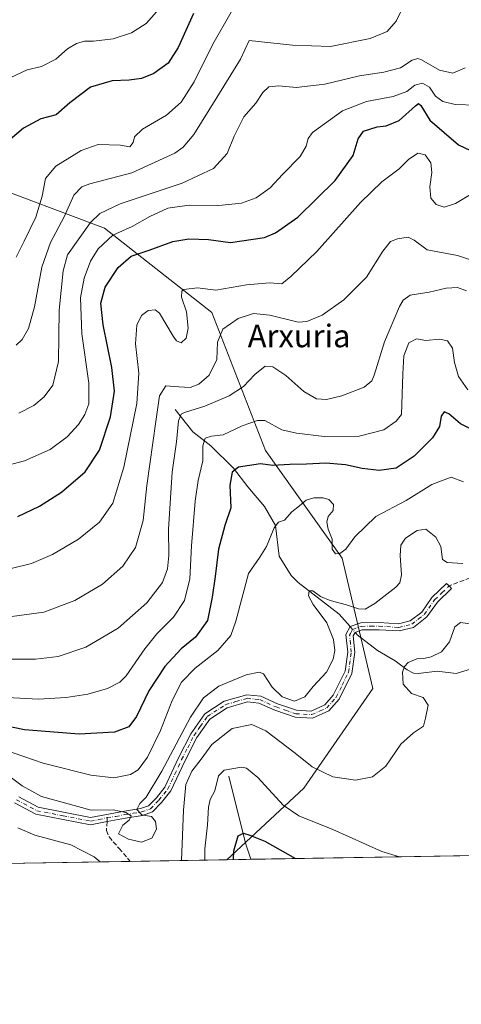
# Model space of a CAD drawing. Units: metres. Extents: x 613291 to 616696, y 4789527 to 4791898.
# Drawn here: x 616248 to 616404, y 4789527 to 4789875 of the extents above; entities that cross this region are included whole.
import ezdxf
from ezdxf.enums import TextEntityAlignment as Align

# ---------------------------------------------------------------- set-up
doc = ezdxf.new("R2010")
doc.units = ezdxf.units.M
doc.header["$MEASUREMENT"] = 0
doc.linetypes.add('DGN Style 3', pattern=[2.307223458686699, 1.648016756204785, -0.6592067024819142])
doc.linetypes.add('DGN Style 4', pattern=[2.6384748266838614, 1.318413404963828, -0.6592067024819142, 0.001648016756204785, -0.6592067024819142])
for name, color, linetype, lineweight in [('Camino Cxs', 7, 'Continuous', 0), ('Camino eje', 30, 'DGN Style 4', 13), ('Comarca CxS', 21, 'Continuous', 0), ('Comunidad Autónoma CxS', 142, 'Continuous', 0), ('Corriente natural lineal', 142, 'Continuous', 13), ('Corriente natural lineal oculto', 9, 'DGN Style 4', 13), ('Curva de nivel maestra', 30, 'Continuous', 30), ('Curva de nivel normal', 30, 'Continuous', 0), ('Municipio CxS', 4, 'Continuous', 0), ('Pastizal CxS', 92, 'Continuous', 0), ('Provincia CxS', 1, 'Continuous', 0), ('Senda', 7, 'DGN Style 3', 0), ('Senda no paivmentada conexión', 7, 'DGN Style 3', 0), ('Texto cartográfico', 7, 'Continuous', 0)]:
    doc.layers.add(name, color=color, linetype=linetype, lineweight=lineweight)
doc.styles.add('Style-Arial', font='txt')

msp = doc.modelspace()

# ---------------------------------------------------------------- linework, layer by layer
at = {"layer": 'Camino Cxs', "color": 7, "linetype": 'Continuous', "lineweight": 0}
msp.add_polyline3d([(616247.6801000005, 4789600.2301, 514.3573999999935), (616254.5201000003, 4789596.5801, 514.443299999999), (616273.0000999998, 4789592.9801, 515.411500000002), (616285.0201000003, 4789595.2301, 516.7461000000039), (616290.7801000001, 4789596.170100001, 516.318499999994), (616293.5900999998, 4789597.1501, 515.6460999999981), (616296.3201000001, 4789599.950099999, 516.991399999999), (616299.3400999998, 4789603.7401, 519.1748999999982), (616304.1401000004, 4789614.0001, 516.212400000004), (616308.5301000001, 4789622.5001, 514.5439000000042), (616313.4301000005, 4789629.590100001, 514.289300000004), (616320.3201000001, 4789634.0001, 514.0253999999986), (616328.3501000004, 4789636.340100001, 514.078999999998), (616333.2401000002, 4789635.8201, 514.1328999999969), (616339.1001000004, 4789633.1601, 514.758600000001), (616345.8400999998, 4789630.840100001, 515.902700000006), (616351.0500999996, 4789630.5801, 515.1217999999935), (616355.8400999998, 4789632.720100001, 514.7167000000045), (616358.8800999997, 4789636.170100001, 514.9242999999988), (616363.0500999996, 4789644.610099999, 514.6067999999941), (616363.9801000003, 4789651.380100001, 515.1279000000068), (616363.3501000004, 4789657.6501, 514.8540000000066), (616364.8000999996, 4789660.380100001, 516.2281999999977), (616368.6401000004, 4789661.720100001, 518.8837000000058), (616375.1101000002, 4789661.800100001, 520.5956000000006), (616381.9101, 4789661.360099999, 514.8429999999935), (616386.0701000001, 4789662.380100001, 513.235400000005), (616390.1201, 4789665.530099999, 513.0212999999932), (616393.7500999998, 4789670.6801, 513.0132000000012), (616398.9301000005, 4789675.630100001, 514.3380999999936), (616399.8000999996, 4789674.7301, 514.2874000000012), (616400.6601, 4789673.8201, 514.2737000000052), (616395.6501000002, 4789669.040100001, 512.9360000000015), (616391.9501, 4789663.790100001, 512.6695999999939), (616387.1901000004, 4789660.0801, 512.7379999999976), (616382.1300999997, 4789658.840100001, 514.3732000000019), (616375.0500999996, 4789659.300100001, 521.9366000000009), (616369.0800999999, 4789659.220100001, 520.4342000000033), (616366.5500999996, 4789658.340100001, 518.4646000000066), (616365.9101, 4789657.1501, 517.8046000000032), (616366.5000999998, 4789651.340100001, 515.900999999998), (616365.4700999996, 4789643.860099999, 514.4934000000068), (616360.9700999996, 4789634.770099999, 514.837400000004), (616357.3501000004, 4789630.6601, 514.7116999999998), (616351.5301000001, 4789628.050100001, 514.5400999999983), (616345.3601000002, 4789628.360099999, 514.6380000000064), (616338.1700999998, 4789630.840100001, 514.0302999999985), (616332.5800999999, 4789633.380100001, 513.5399000000034), (616328.5701000001, 4789633.8101, 513.6113999999943), (616321.3601000002, 4789631.700099999, 513.4559000000008), (616315.2001, 4789627.7601, 513.5972000000038), (616310.6700999998, 4789621.220100001, 513.4559000000008), (616306.3800999997, 4789612.9001, 513.9523999999947), (616301.4801000003, 4789602.4101, 516.1643999999942), (616298.2001, 4789598.300100001, 515.0295999999944), (616294.9600999998, 4789594.9801, 515.4184999999999), (616291.4001000002, 4789593.7401, 516.1640999999945), (616285.4501, 4789592.7601, 516.2540000000008), (616278.9101, 4789591.540100001, 515.3540999999968), (616272.9901000002, 4789590.440099999, 514.7019), (616253.6801000005, 4789594.190099999, 513.8429000000033), (616246.1901000004, 4789598.190099999, 513.3962000000029)], dxfattribs=at)
msp.add_polyline3d([(616247.6801000005, 4789600.2301, 514.3573999999935), (616254.5201000003, 4789596.5801, 514.443299999999), (616273.0000999998, 4789592.9801, 515.411500000002), (616285.0201000003, 4789595.2301, 516.7461000000039), (616290.7801000001, 4789596.170100001, 516.318499999994), (616293.5900999998, 4789597.1501, 515.6460999999981), (616296.3201000001, 4789599.950099999, 516.991399999999), (616299.3400999998, 4789603.7401, 519.1748999999982), (616304.1401000004, 4789614.0001, 516.212400000004), (616308.5301000001, 4789622.5001, 514.5439000000042), (616313.4301000005, 4789629.590100001, 514.289300000004), (616320.3201000001, 4789634.0001, 514.0253999999986), (616328.3501000004, 4789636.340100001, 514.078999999998), (616333.2401000002, 4789635.8201, 514.1328999999969), (616339.1001000004, 4789633.1601, 514.758600000001), (616345.8400999998, 4789630.840100001, 515.902700000006), (616351.0500999996, 4789630.5801, 515.1217999999935), (616355.8400999998, 4789632.720100001, 514.7167000000045), (616358.8800999997, 4789636.170100001, 514.9242999999988), (616363.0500999996, 4789644.610099999, 514.6067999999941), (616363.9801000003, 4789651.380100001, 515.1279000000068), (616363.3501000004, 4789657.6501, 514.8540000000066), (616364.8000999996, 4789660.380100001, 516.2281999999977), (616368.6401000004, 4789661.720100001, 518.8837000000058), (616375.1101000002, 4789661.800100001, 520.5956000000006), (616381.9101, 4789661.360099999, 514.8429999999935), (616386.0701000001, 4789662.380100001, 513.235400000005), (616390.1201, 4789665.530099999, 513.0212999999932), (616393.7500999998, 4789670.6801, 513.0132000000012), (616398.9301000005, 4789675.630100001, 514.3380999999936), (616399.8000999996, 4789674.7301, 514.2874000000012), (616400.6601, 4789673.8201, 514.2737000000052), (616395.6501000002, 4789669.040100001, 512.9360000000015), (616391.9501, 4789663.790100001, 512.6695999999939), (616387.1901000004, 4789660.0801, 512.7379999999976), (616382.1300999997, 4789658.840100001, 514.3732000000019), (616375.0500999996, 4789659.300100001, 521.9366000000009), (616369.0800999999, 4789659.220100001, 520.4342000000033), (616366.5500999996, 4789658.340100001, 518.4646000000066), (616365.9101, 4789657.1501, 517.8046000000032), (616366.5000999998, 4789651.340100001, 515.900999999998), (616365.4700999996, 4789643.860099999, 514.4934000000068), (616360.9700999996, 4789634.770099999, 514.837400000004), (616357.3501000004, 4789630.6601, 514.7116999999998), (616351.5301000001, 4789628.050100001, 514.5400999999983), (616345.3601000002, 4789628.360099999, 514.6380000000064), (616338.1700999998, 4789630.840100001, 514.0302999999985), (616332.5800999999, 4789633.380100001, 513.5399000000034), (616328.5701000001, 4789633.8101, 513.6113999999943), (616321.3601000002, 4789631.700099999, 513.4559000000008), (616315.2001, 4789627.7601, 513.5972000000038), (616310.6700999998, 4789621.220100001, 513.4559000000008), (616306.3800999997, 4789612.9001, 513.9523999999947), (616301.4801000003, 4789602.4101, 516.1643999999942), (616298.2001, 4789598.300100001, 515.0295999999944), (616294.9600999998, 4789594.9801, 515.4184999999999), (616291.4001000002, 4789593.7401, 516.1640999999945), (616285.4501, 4789592.7601, 516.2540000000008), (616278.9101, 4789591.540100001, 515.3540999999968), (616272.9901000002, 4789590.440099999, 514.7019), (616253.6801000005, 4789594.190099999, 513.8429000000033), (616246.1901000004, 4789598.190099999, 513.3962000000029)], dxfattribs=at)
at = {"layer": 'Camino eje', "color": 30, "linetype": 'DGN Style 4', "lineweight": 13}
for points in [[(616278.8953, 4789592.9465, 515.6275000000023), (616281.9650999998, 4789593.3851, 516.1754999999976), (616285.2351000002, 4789593.995100001, 516.4967999999935), (616288.1151000002, 4789594.465100001, 516.591499999995), (616291.0900999998, 4789594.9551, 516.2253000000055), (616294.2751000002, 4789596.065099999, 515.5225000000064), (616297.2600999996, 4789599.1251, 516.0745000000024), (616300.4101, 4789603.075099999, 517.5752000000066), (616302.8601000002, 4789608.3201, 518.7446999999956), (616305.2600999996, 4789613.450099999, 515.1392999999953), (616307.4051000001, 4789617.610099999, 513.7087999999932), (616309.6001000004, 4789621.860099999, 514.0072999999975), (616311.8651000002, 4789625.130100001, 513.8536000000023), (616314.3151000004, 4789628.675100001, 513.926099999997), (616320.8400999998, 4789632.850099999, 513.7213000000047), (616324.4451000001, 4789633.905099999, 513.7679999999964), (616328.4600999998, 4789635.075099999, 513.8450000000012), (616332.9101, 4789634.600099999, 513.8255000000064), (616338.6350999996, 4789632.0001, 514.3433999999979), (616342.0050999997, 4789630.840100001, 514.9619999999995), (616345.6001000004, 4789629.600099999, 515.2559000000037), (616351.2901, 4789629.315099999, 514.8013999999966), (616354.2001, 4789630.620100001, 514.7045000000071), (616356.5950999996, 4789631.690099999, 514.6830999999949), (616359.9250999996, 4789635.470100001, 514.8733000000066), (616362.0100999996, 4789639.690099999, 514.8157000000066), (616364.2600999996, 4789644.235099999, 514.5497000000032), (616365.2401000002, 4789651.360099999, 515.5166999999929), (616364.9451000001, 4789654.265100001, 516.0546999999933), (616364.6300999997, 4789657.4001, 516.3773999999976), (616364.9501, 4789657.995100001, 516.709400000007), (616365.6750999996, 4789659.360099999, 517.265400000004), (616368.8601000002, 4789660.470100001, 519.6325999999972), (616372.0950999996, 4789660.5101, 521.7249000000012), (616375.0800999999, 4789660.550100001, 521.261400000003), (616382.0201000003, 4789660.100099999, 514.6171999999933), (616386.6300999997, 4789661.2301, 512.984700000001), (616389.0100999996, 4789663.085100001, 512.8779000000068), (616391.0351, 4789664.6601, 512.8076000000001), (616394.7001, 4789669.860099999, 512.9661999999954), (616397.2901, 4789672.335100001, 513.3110000000015), (616399.8000999996, 4789674.7301, 514.2874000000012)], [(616246.9351000005, 4789599.210100001, 513.8555000000051), (616254.1001000004, 4789595.3851, 514.1293000000006), (616263.3400999998, 4789593.585100001, 514.6043000000063), (616272.9951, 4789591.710100001, 515.0170999999973), (616275.9550999999, 4789592.2601, 515.1913999999961), (616278.8953, 4789592.9465, 515.6275000000023)]]:
    msp.add_polyline3d(points, dxfattribs=at)
at = {"layer": 'Comarca CxS', "color": 21, "linetype": 'Continuous', "lineweight": 0, "flags": 128}
msp.add_lwpolyline([(616652.7297756746, 4791849.200442393), (616691.720000901, 4789584.349982075), (615758.5458128763, 4789568.534218542), (615690.0371859408, 4789567.373110296), (615685.0643239667, 4789567.288828487), (613309.0900008731, 4789527.019982072)], dxfattribs=at)
at = {"layer": 'Comunidad Autónoma CxS', "color": 142, "linetype": 'Continuous', "lineweight": 0, "flags": 128}
msp.add_lwpolyline([(616652.7297756746, 4791849.200442393), (616691.720000901, 4789584.349982075), (615758.5458128763, 4789568.534218542), (615690.0371859408, 4789567.373110296), (615685.0643239667, 4789567.288828487), (613309.0900008731, 4789527.019982072)], dxfattribs=at)
at = {"layer": 'Corriente natural lineal', "color": 142, "linetype": 'Continuous', "lineweight": 13, "extrusion": (-0.7574999894548671, -0.3246930341432505, 0.5663640168255096), "elevation": -2021729.961610375, "flags": 128}
msp.add_lwpolyline([(-4159425.5575162, 1389957.058446244), (-4159401.535223114, 1389950.154164172), (-4159395.536833977, 1389949.20385773)], dxfattribs=at)
at = {"layer": 'Corriente natural lineal', "color": 142, "linetype": 'Continuous', "lineweight": 13}
for points in [[(616303, 4789737, 537.7526999999973), (616309.1675000006, 4789729.190400001, 532.6944999999978), (616315.6333999997, 4789724.259500001, 529.9312999999966), (616323.6348000001, 4789716.330800001, 525.7024999999994), (616328.6084000003, 4789709.7827, 523.9426999999996), (616334.5684000002, 4789702.8212, 522.1578000000009), (616338.4370999997, 4789696.098400001, 520.712400000004), (616339.7385, 4789685.291200001, 518.7462999999989), (616343.9415999996, 4789678.480599999, 516.9100000000036), (616346.4600000001, 4789675.990499999, 516.5200000000041), (616360.9079999998, 4789664.827199999, 514.7486000000063), (616364.8277000004, 4789660.389699999, 513.367499999993)], [(616366.6174999997, 4789658.363500001, 512.7718000000023), (616367.3461999996, 4789657.5385, 512.3962000000029), (616374.4606999997, 4789651.9893, 512.2639000000054), (616380.7498000005, 4789648.3465, 511.1404999999941), (616385.0301000001, 4789645.148399999, 510.4098999999987), (616387.2133, 4789643.997400001, 510.1600000000035), (616388.8658999996, 4789643.841399999, 510.0442000000039), (616395.6220000006, 4789644.6996, 509.7017999999953), (616402.2604, 4789643.843499999, 508.7263999999996), (616408.8662, 4789645.800799999, 507.9906000000047)]]:
    msp.add_polyline3d(points, dxfattribs=at)
at = {"layer": 'Corriente natural lineal oculto', "color": 9, "linetype": 'DGN Style 4', "lineweight": 13, "extrusion": (0.1424580195709712, -0.1612741307015364, 0.9765737900570447), "elevation": -684140.8617719376, "flags": 128}
msp.add_lwpolyline([(3632861.34482555, 3107253.166956184), (3632861.34482555, 3107250.398612101)], dxfattribs=at)
at = {"layer": 'Curva de nivel maestra', "color": 30, "linetype": 'Continuous', "lineweight": 30, "flags": 128}
for points, elevation in [([(616309.4900000002, 4789876.870100001), (616304.0599999996, 4789864.870100001), (616300.5, 4789859.300100001), (616295.4199999999, 4789855.700099999), (616291.0899999999, 4789853.940099999), (616286.7599999999, 4789853.3201), (616280.7599999999, 4789853.100099999), (616273.0899999999, 4789850.840100001), (616265.7599999999, 4789845.340100001), (616260.8799999999, 4789841.140100001), (616255.54, 4789839.6801), (616249.4100000003, 4789836.380100001), (616243.0899999999, 4789831.100099999)], 575), ([(616247.4199999999, 4789699.290100001), (616254.9900000002, 4789702.9001), (616262.8499999996, 4789707.9001), (616271.1600000003, 4789714.9901), (616276.2800000003, 4789722.6501), (616280.0899999999, 4789734.450099999), (616281.5499999998, 4789743.520099999), (616280.6299999999, 4789751.880100001), (616277.5700000003, 4789766.9001), (616276.6699999999, 4789774.590100001), (616278.2100000001, 4789780.200099999), (616282.8200000003, 4789787.1601), (616287.4199999999, 4789791.2301), (616293.7599999999, 4789793.270099999), (616302.1200000001, 4789796.3101), (616307.8600000005, 4789797.360099999), (616314.7999999998, 4789797.030099999), (616322.4900000002, 4789796.0101), (616334.5, 4789797.8301), (616338.4000000004, 4789799.4301), (616346.3399999999, 4789804.940099999), (616359.4800000006, 4789817.920100001), (616365.9199999999, 4789826.700099999), (616367.6799999997, 4789832.5701), (616369.5499999998, 4789835.300100001), (616374.3200000003, 4789836.9001), (616377.5199999996, 4789837.170100001), (616382.1799999997, 4789839.0701), (616387.9500000002, 4789844.300100001), (616388.9400000004, 4789845.090100001), (616389.8600000005, 4789844.360099999), (616392.9800000006, 4789839.210100001), (616403.0800000001, 4789830.540100001), (616409.4199999999, 4789827.5101)], 550), ([(616410.2800000003, 4789728.850099999), (616403.8600000005, 4789731.9301), (616399.6600000003, 4789735.550100001), (616398.0599999996, 4789736.170100001), (616397.0199999996, 4789734.7401), (616396.3600000005, 4789731.0601), (616393.9900000002, 4789727.040100001), (616387.4100000003, 4789720.540100001), (616381.0800000001, 4789716.350099999), (616375.0700000003, 4789715.4901), (616369.1299999999, 4789716.1801), (616363.1399999997, 4789717.5001), (616356.1799999997, 4789718.120100001), (616349.3499999996, 4789717.700099999), (616343.4500000002, 4789717.6501), (616337.5099999999, 4789717.300100001), (616333.0899999999, 4789717.840100001), (616325.4000000004, 4789716.6801), (616323.1200000001, 4789714.920100001), (616322.3300000001, 4789710.350099999), (616322.5999999996, 4789702.350099999), (616320.5700000003, 4789696.130100001), (616318.2400000002, 4789687.770099999), (616317.1699999999, 4789678.130100001), (616316.0300000003, 4789670.8201), (616314.3799999999, 4789662.540100001), (616310.2000000002, 4789656.640100001), (616305.0899999999, 4789652.5101), (616299.3799999999, 4789646.300100001), (616293.6600000003, 4789637.7301), (616289.2599999999, 4789628.630100001), (616286.6500000004, 4789625.050100001), (616281.5, 4789623.110099999), (616269.0999999996, 4789622.390100001), (616249.7199999997, 4789623.890100001), (616236.9600000001, 4789626.540100001)], 525), ([(616323.5625, 4789578.110500001), (616323.7400000002, 4789581.2601), (616325.2100000001, 4789586.5601), (616327.1399999997, 4789587.460100001), (616329.4199999999, 4789586.690099999), (616334.7000000002, 4789584.600099999), (616345.5502000004, 4789578.483200001)], 500), ([(616323.5625, 4789578.110300001), (616323.5625, 4789578.110500001)], 500), ([(616345.5502000004, 4789578.483200001), (616345.5505999997, 4789578.482999999)], 500)]:
    msp.add_lwpolyline(points, dxfattribs=dict(at, elevation=elevation))
at = {"layer": 'Curva de nivel normal', "color": 30, "linetype": 'Continuous', "lineweight": 0, "flags": 128}
for points, elevation in [([(616298.29, 4789879.529999999), (616292.7100000001, 4789873.310000001), (616287.54, 4789870.09), (616281.1100000005, 4789867.939999999), (616274.1500000004, 4789867.15), (616270.9400000004, 4789867.119999999), (616268.1399999997, 4789866.289999999), (616264.9400000004, 4789864.4), (616260.7599999999, 4789860.779999999), (616255.7800000003, 4789858.210000001), (616250.7100000001, 4789856.930000001), (616242.9199999999, 4789853.390000001)], 580), ([(616246.75, 4789759.76), (616248.9500000002, 4789761.75), (616251.1900000004, 4789765.65), (616253.29, 4789773.32), (616255.8899999997, 4789787.32), (616258.9600000001, 4789795.99), (616263.7800000003, 4789805.039999999), (616267.2000000002, 4789812.779999999), (616270.04, 4789815.67), (616272.7699999996, 4789816.720000001), (616287.6100000005, 4789820.65), (616302.8300000001, 4789827.58), (616305.7699999996, 4789829.630000001), (616309.6200000001, 4789834.17), (616317.7400000002, 4789847.24), (616326.0899999999, 4789860.800000001), (616329.1299999999, 4789867.350000001), (616344.5, 4789865.67), (616357.8799999999, 4789865.26), (616371.9000000004, 4789867.99), (616377.9000000004, 4789870.480000001), (616381.0499999998, 4789874.140000001), (616383.9800000006, 4789880.310000001)], 565), ([(616246.7599999999, 4789790.84), (616249.6299999999, 4789796.52), (616253.7599999999, 4789804.9), (616255.9800000006, 4789812.33), (616257.2000000002, 4789818.58), (616260.7400000002, 4789822.939999999), (616269.6900000004, 4789828.529999999), (616275.8099999996, 4789830.600000001), (616283.6900000004, 4789830.369999999), (616286.9800000006, 4789829.84), (616288.0899999999, 4789831.310000001), (616288.5499999998, 4789833.310000001), (616291.4400000004, 4789835.980000001), (616299.9500000002, 4789840.949999999), (616305.1299999999, 4789845.52), (616309.6799999997, 4789852.789999999), (616316.2800000003, 4789866.029999999), (616322.7400000002, 4789877.33)], 570), ([(616405.4600000001, 4789857.65), (616401.1299999999, 4789855.800000001), (616396.4199999999, 4789856.869999999), (616390.0800000001, 4789860.57), (616388.7000000002, 4789861.02), (616386.7199999997, 4789860.350000001), (616382.6500000004, 4789857.689999999), (616376.7199999997, 4789856.199999999), (616368.1100000005, 4789854.91), (616355.8700000001, 4789851.960000001), (616345.7800000003, 4789850.74), (616339.5599999996, 4789851.359999999), (616336.1399999997, 4789851.029999999), (616333.9699999997, 4789848.980000001), (616331.4500000002, 4789845.26), (616327.2800000003, 4789840.439999999), (616323.7800000003, 4789833.59), (616321.3099999996, 4789827.41), (616316.5499999998, 4789822.15), (616305.4199999999, 4789816.99), (616283.5899999999, 4789809.699999999), (616276.3700000001, 4789806.230000001), (616273.0899999999, 4789803.100000001), (616264.8799999999, 4789791.600000001), (616263.4000000004, 4789785.980000001), (616261.9699999997, 4789772.07), (616261.7100000001, 4789753.99), (616259.7699999996, 4789745.65), (616256.6900000004, 4789741.49), (616253.04, 4789738.460000001), (616247.7599999999, 4789735.76)], 560), ([(616235.7599999999, 4789715.27), (616249.7599999999, 4789718.960000001), (616258.7599999999, 4789722.890000001), (616264.7599999999, 4789727.449999999), (616268.7800000003, 4789731.75), (616271.0999999996, 4789735.33), (616272.4500000002, 4789738.99), (616272.4900000002, 4789746.34), (616270, 4789763.720000001), (616269.5300000003, 4789776.470000001), (616270.7800000003, 4789783.460000001), (616273.04, 4789789.380000001), (616275.8099999996, 4789793.75), (616280.9500000002, 4789798.65), (616287.75, 4789801.65), (616294, 4789805.180000001), (616300.3300000001, 4789808.119999999), (616307.9500000002, 4789809.25), (616318.4199999999, 4789809.039999999), (616326.4800000006, 4789809.850000001), (616331.6100000005, 4789811.730000001), (616336.5300000003, 4789815.32), (616340.9000000004, 4789819.980000001), (616347.1500000004, 4789826.380000001), (616349.2400000002, 4789830.02), (616349.9500000002, 4789832.779999999), (616351.5599999996, 4789834.82), (616362.1500000004, 4789842.480000001), (616370.5899999999, 4789845.82), (616379.9900000002, 4789847.52), (616384.8799999999, 4789849.33), (616387.7100000001, 4789851.58), (616390.4000000004, 4789852.33), (616392.8399999999, 4789850.859999999), (616395.04, 4789847.630000001), (616397.6399999997, 4789845.77), (616401.9500000002, 4789844.779999999), (616409.3200000003, 4789844.449999999)], 555), ([(616409.0800000001, 4789814.060000001), (616402.0599999996, 4789809.730000001), (616398.1100000005, 4789808.539999999), (616395.2699999996, 4789809.439999999), (616393.4000000004, 4789811.699999999), (616392.9400000004, 4789815.67), (616393.6399999997, 4789820.77), (616393.3799999999, 4789824.16), (616391.29, 4789826.99), (616388.7699999996, 4789827.539999999), (616385.4100000003, 4789825.279999999), (616382.1399999997, 4789821.980000001), (616375.9800000006, 4789817.49), (616368.4699999997, 4789810.100000001), (616353.0300000003, 4789792.789999999), (616343.8700000001, 4789784.01), (616340.7000000002, 4789781.380000001), (616336.4199999999, 4789781.720000001), (616328.2300000006, 4789781.050000001), (616317.3200000003, 4789779.130000001), (616310.9000000004, 4789780.01), (616306.04, 4789779.4), (616305.29, 4789778.77), (616305.2599999999, 4789776.74), (616307, 4789771.49), (616307.6200000001, 4789765.789999999), (616306.8799999999, 4789762.180000001), (616305.04, 4789760.609999999), (616303.3899999997, 4789761.33), (616302.2400000002, 4789762.939999999), (616297.4199999999, 4789771.09), (616295.8899999997, 4789772.230000001), (616293.4400000004, 4789771.960000001), (616291.0999999996, 4789770.25), (616289.4000000004, 4789766.859999999), (616288.9900000002, 4789760.220000001), (616290.1399999997, 4789749.9), (616289.4299999997, 4789739.220000001), (616284.8799999999, 4789716.65), (616280.9800000006, 4789703.99), (616276.2199999997, 4789697.32), (616268.8399999999, 4789691.300000001), (616259.6699999999, 4789685.789999999), (616252.25, 4789682.699999999), (616244.9600000001, 4789680.92)], 545), ([(616412.8200000003, 4789788.16), (616402.7800000003, 4789791.380000001), (616392.0599999996, 4789793.42), (616387.4699999997, 4789796.84), (616385.3200000003, 4789797.92), (616381.5599999996, 4789797.34), (616379.0800000001, 4789796.34), (616376.4100000003, 4789793), (616370.6399999997, 4789783.82), (616362.6500000004, 4789775.75), (616354.9699999997, 4789770.300000001), (616349.5499999998, 4789768.140000001), (616346.4199999999, 4789767.92), (616336.4000000004, 4789770.300000001), (616330.7100000001, 4789770.890000001), (616325.2800000003, 4789769.210000001), (616319.7699999996, 4789765.380000001), (616317.9699999997, 4789760.850000001), (616317.6500000004, 4789754.689999999), (616314.9600000001, 4789749.180000001), (616311.3200000003, 4789745.960000001), (616308.2400000002, 4789744.850000001), (616304.3200000003, 4789745.050000001), (616299.6799999997, 4789745.350000001), (616297.3899999997, 4789741.890000001), (616296.1399999997, 4789732.810000001), (616292.9800000006, 4789710.199999999), (616291.6500000004, 4789697.890000001), (616288.9000000004, 4789688.26), (616284.5300000003, 4789681.680000001), (616277.29, 4789675.42), (616267.5, 4789669.640000001), (616256.5, 4789665.529999999), (616243.4199999999, 4789663.680000001)], 540), ([(616405.9299999997, 4789778.92), (616402.79, 4789780.17), (616398.75, 4789779.890000001), (616392.75, 4789778.52), (616386.0800000001, 4789777.380000001), (616383.5499999998, 4789775.600000001), (616382.2999999998, 4789773.42), (616376.9800000006, 4789760.92), (616373.3499999996, 4789749.199999999), (616372.4699999997, 4789747.189999999), (616369.7599999999, 4789744.980000001), (616361.9199999999, 4789741.890000001), (616356.4500000002, 4789740.57), (616352.9199999999, 4789740.789999999), (616348.5099999999, 4789743.369999999), (616342.1299999999, 4789749.09), (616337.5199999996, 4789752.140000001), (616334.7599999999, 4789752.300000001), (616331.0899999999, 4789749.460000001), (616327.0899999999, 4789745.189999999), (616322.0899999999, 4789741.880000001), (616313.4199999999, 4789738.180000001), (616306.25, 4789736.039999999), (616305.0800000001, 4789735.41), (616304.1399999997, 4789733.07), (616303.4400000004, 4789725.619999999), (616301.9600000001, 4789714.91), (616300.6500000004, 4789694.779999999), (616300.7699999996, 4789685.480000001), (616300.3099999996, 4789680.730000001), (616298.4400000004, 4789675.930000001), (616292.9299999997, 4789668.82), (616282.8799999999, 4789659.789999999), (616271.4199999999, 4789653.16), (616261.6500000004, 4789649.84), (616253.5899999999, 4789648.84), (616242.5999999996, 4789648.84)], 535), ([(616243.7300000006, 4789635.33), (616254.5300000003, 4789634.77), (616264.4100000003, 4789635.32), (616272.1600000003, 4789636.560000001), (616279.0199999996, 4789638.51), (616283.4199999999, 4789640.82), (616285.7000000002, 4789642.970000001), (616292.2599999999, 4789652.57), (616296.4800000006, 4789657.890000001), (616302.4199999999, 4789663.680000001), (616306.2699999996, 4789669.65), (616308.1399999997, 4789677.26), (616308.7199999997, 4789688.890000001), (616310.0099999999, 4789704.65), (616311.1100000005, 4789711.99), (616312.7199999997, 4789718.880000001), (616312.7300000006, 4789724.210000001), (616313.5700000003, 4789726.949999999), (616315.8200000003, 4789727.619999999), (616319.9500000002, 4789728.060000001), (616326.7100000001, 4789731.230000001), (616332.0800000001, 4789733.16), (616334.6399999997, 4789733.210000001), (616340.7000000002, 4789729.83), (616345.9100000003, 4789728.720000001), (616355.6799999997, 4789727.560000001), (616367.9800000006, 4789727.59), (616376.7199999997, 4789729.92), (616381.04, 4789732.960000001), (616382.9900000002, 4789735.32), (616383.4900000002, 4789749.67), (616383.8600000005, 4789756.039999999), (616385.5899999999, 4789760.600000001), (616388.2300000006, 4789762.02), (616391.5999999996, 4789761.41), (616396.4600000001, 4789761.859999999), (616399.2800000003, 4789761.300000001), (616400.9699999997, 4789758.699999999), (616401.6900000004, 4789753.600000001), (616403.1799999997, 4789748.75), (616406.3799999999, 4789743.939999999)], 530), ([(616235.6600000003, 4789619.24), (616256.2599999999, 4789612.16), (616273.1299999999, 4789607.92), (616281.25, 4789607.029999999), (616287.1299999999, 4789608.16), (616289.9100000003, 4789609.82), (616293.1399999997, 4789614.33), (616297.7800000003, 4789623.66), (616301.9600000001, 4789634.279999999), (616305.2599999999, 4789640.800000001), (616310.0599999996, 4789645.74), (616318.0800000001, 4789651.890000001), (616322.6299999999, 4789657.279999999), (616324.4000000004, 4789662.300000001), (616328.9000000004, 4789679.140000001), (616332.9199999999, 4789684.930000001), (616335.2999999998, 4789688.720000001), (616337.9500000002, 4789695.24), (616339.4600000001, 4789697.289999999), (616341.5700000003, 4789698.01), (616344.2199999997, 4789700.92), (616346.9600000001, 4789703.029999999), (616349.2999999998, 4789705.029999999), (616352, 4789705.880000001), (616355.3200000003, 4789705.9), (616357.3300000001, 4789705.24), (616358.8899999997, 4789703.449999999), (616358.7699999996, 4789701.34), (616357.0800000001, 4789699.32), (616356.5999999996, 4789697.27), (616357.1100000005, 4789694.77), (616358.5099999999, 4789691.27), (616358.4299999997, 4789687.74), (616359.5899999999, 4789686.119999999), (616361.1900000004, 4789686.180000001), (616363.2599999999, 4789687.76), (616366.5099999999, 4789692.09), (616373.8499999996, 4789699.279999999), (616384.5700000003, 4789704.890000001), (616393.7100000001, 4789710.619999999), (616400.5700000003, 4789713.140000001), (616404.9400000004, 4789711.539999999)], 520), ([(616240.3499999996, 4789610.480000001), (616248.8799999999, 4789604.210000001), (616255.7000000002, 4789600.390000001), (616273.29, 4789595.529999999), (616281.0899999999, 4789595.689999999), (616285.4900000002, 4789594.76), (616287.4600000001, 4789593.539999999), (616286.6900000004, 4789592.060000001), (616284.5199999996, 4789590.26), (616282.9800000006, 4789587.220000001), (616286.5199999996, 4789585.279999999), (616291.04, 4789584.26), (616294.7599999999, 4789585.65), (616296.3399999999, 4789588.890000001), (616295.9699999997, 4789591.560000001), (616294.6600000003, 4789593.33), (616291.25, 4789593.980000001), (616289.4600000001, 4789595.789999999), (616290.54, 4789597.92), (616292.6900000004, 4789600.17), (616298.3099999996, 4789609.33), (616308.4500000002, 4789628.380000001), (616312.9900000002, 4789635.180000001), (616318.4199999999, 4789639.359999999), (616328.0300000003, 4789643.380000001), (616332.6399999997, 4789644.25), (616334.1699999999, 4789643.699999999), (616337.29, 4789638.949999999), (616340.8499999996, 4789635.529999999), (616345.1200000001, 4789634.09), (616348.7699999996, 4789635.57), (616351.75, 4789639.279999999), (616356.4199999999, 4789644.300000001), (616358.8399999999, 4789648.9), (616359.3799999999, 4789651.949999999), (616358.9600000001, 4789655.84), (616356.54, 4789661.66), (616351.7999999998, 4789668.210000001), (616350.1299999999, 4789671.300000001), (616350.3799999999, 4789673.02), (616351.6100000005, 4789672.99), (616354.3399999999, 4789670.980000001), (616357.7800000003, 4789669.57), (616363.4900000002, 4789668.119999999), (616367.7199999997, 4789666.630000001), (616370.1299999999, 4789666.529999999), (616373.5800000001, 4789668.51), (616380.9800000006, 4789674.359999999), (616382.3499999996, 4789675.82), (616383.0199999996, 4789678.680000001), (616382.54, 4789685.529999999), (616382.7300000006, 4789689.199999999), (616384.3899999997, 4789691.560000001), (616388.54, 4789694.32), (616391.5800000001, 4789694.74), (616395.0800000001, 4789691.980000001), (616396.8399999999, 4789688.680000001), (616397.4199999999, 4789684.119999999), (616399.1699999999, 4789682.99), (616404.7100000001, 4789682.619999999)], 515), ([(616305.2285000002, 4789577.7996), (616305.9299999997, 4789595.609999999), (616306.7599999999, 4789604.66), (616308.9100000003, 4789609.33), (616312.1900000004, 4789613.52), (616315.9600000001, 4789618.789999999), (616323.0899999999, 4789624.380000001), (616330.0800000001, 4789625.779999999), (616335.04, 4789623.600000001), (616345.3399999999, 4789615.74), (616351.4100000003, 4789610.869999999), (616358.6600000003, 4789607.33), (616366.6600000003, 4789606.199999999), (616372.75, 4789607.32), (616377.4100000003, 4789611.060000001), (616382.75, 4789618.84), (616387.1600000003, 4789622.9), (616390.75, 4789625.279999999), (616391.5, 4789628), (616392.4100000003, 4789632.699999999), (616390.6100000005, 4789635.34), (616386.5199999996, 4789636.800000001), (616383.5199999996, 4789640.100000001), (616383.3399999999, 4789644.350000001), (616384.0599999996, 4789646.33), (616385.3399999999, 4789647.730000001), (616388.3499999996, 4789649.02), (616390.8399999999, 4789649.119999999), (616393.4800000006, 4789649.689999999), (616397.0800000001, 4789651.52), (616399.9199999999, 4789654.99), (616401.8099999996, 4789660.289999999), (616403.8899999997, 4789661.850000001), (616408.7400000002, 4789661.15)], 510), ([(616313.4093000004, 4789577.938300001), (616313.4400000004, 4789581.880000001), (616314.3899999997, 4789590.380000001), (616314.7300000006, 4789596.600000001), (616315.4000000004, 4789599.390000001), (616316.9900000002, 4789602.449999999), (616318.2999999998, 4789607.640000001), (616320.3099999996, 4789609.75), (616326.3700000001, 4789610.779999999), (616328.1500000004, 4789610.390000001), (616332.1500000004, 4789607.140000001), (616341.1799999997, 4789597.390000001), (616346.7000000002, 4789593.550000001), (616358.75, 4789588.76), (616376.0300000003, 4789581.02), (616382.2200999996, 4789579.104499999)], 505), ([(616247.4100000003, 4789589.380000001), (616253.3700000001, 4789586.699999999), (616266.0999999996, 4789583.32), (616274.29, 4789579.039999999), (616276.4642000003, 4789577.312100001)], 510)]:
    msp.add_lwpolyline(points, dxfattribs=dict(at, elevation=elevation))
at = {"layer": 'Municipio CxS', "color": 4, "linetype": 'Continuous', "lineweight": 0, "flags": 128}
msp.add_lwpolyline([(616652.7297756746, 4791849.200442393), (616691.720000901, 4789584.349982075), (615758.5458128763, 4789568.534218542)], dxfattribs=at)
at = {"layer": 'Pastizal CxS', "color": 92, "linetype": 'Continuous', "lineweight": 0, "extrusion": (-0.01075109157873973, -0.0001822113788475133, 0.9999421887433688), "elevation": -7000.194039888404, "flags": 128}
msp.add_lwpolyline([(616401.7468474922, 4789578.752094364), (616299.4703330602, 4789577.018794334)], dxfattribs=at)
at = {"layer": 'Pastizal CxS', "color": 92, "linetype": 'Continuous', "lineweight": 0, "extrusion": (-0.2240915700082482, -0.003797907710679747, 0.9745606929012988), "elevation": -155795.0538209589, "flags": 128}
msp.add_lwpolyline([(-4778446.428241669, 679735.4184328903), (-4778446.428241669, 679681.810995322)], dxfattribs=at)
at = {"layer": 'Pastizal CxS', "color": 92, "linetype": 'Continuous', "lineweight": 0, "extrusion": (0.3032033939344023, 0.005138482963380755, 0.9529120095263228), "elevation": 211960.4567474622, "flags": 128}
msp.add_lwpolyline([(4778446.918625905, -664400.4609894811), (4778446.918625905, -664364.6710149256)], dxfattribs=at)
at = {"layer": 'Pastizal CxS', "color": 92, "linetype": 'Continuous', "lineweight": 0, "extrusion": (0.379034334608536, 0.006424913228117785, 0.9253603047882893), "elevation": 264844.2929321605, "flags": 128}
msp.add_lwpolyline([(4778444.528235517, -645172.4187297154), (4778444.528235516, -645163.1987259972)], dxfattribs=at)
at = {"layer": 'Pastizal CxS', "color": 92, "linetype": 'Continuous', "lineweight": 0}
for points in [[(616681.7704999996, 4789874.855900001, 550.9297999999981), (616686.7218000004, 4789874.6852, 550.9092999999993), (616691.7199999997, 4789584.350000001, 521.0872999999992), (616321.198, 4789578.0702, 502.2630000000063), (616348.4083000004, 4789603.337099999, 508.2427000000025), (616372.7878999999, 4789638.5525, 513.1212999999989), (616361.9517000001, 4789684.603700001, 519.9244000000035), (616334.8614999996, 4789722.5277, 527.0578999999998), (616315.8981, 4789771.287900001, 543.5066999999982), (616277.9720999999, 4789801.0845, 558.6600999999937), (616234.6283, 4789817.337300001, 575.0837999999932), (616185.8668999998, 4789828.171700001, 575.7421999999933), (616128.9784000004, 4789844.4243, 571.3742000000057), (616085.6350999996, 4789844.4235, 559.6928000000044), (616050.4184999998, 4789809.2071, 542.0749999999971), (616026.0383000001, 4789809.206900001, 541.8362000000052), (616017.7811000004, 4789805.3961, 539.2688999999956), (615990.8223000001, 4789792.953500001, 546.8509000000049), (615963.7324999999, 4789784.826099999, 550.1389999999956), (615920.3888999998, 4789784.825300001, 544.2225000000036)], [(615920.3888999998, 4789784.825300001, 544.2225000000036), (615963.7324999999, 4789784.826099999, 550.1389999999956), (615990.8223000001, 4789792.953500001, 546.8509000000049), (616017.7811000004, 4789805.3961, 539.2688999999956), (616026.0383000001, 4789809.206900001, 541.8362000000052), (616050.4184999998, 4789809.2071, 542.0749999999971), (616085.6350999996, 4789844.4235, 559.6928000000044), (616128.9784000004, 4789844.4243, 571.3742000000057), (616185.8668999998, 4789828.171700001, 575.7421999999933), (616234.6283, 4789817.337300001, 575.0837999999932), (616277.9720999999, 4789801.0845, 558.6600999999937), (616315.8981, 4789771.287900001, 543.5066999999982), (616334.8614999996, 4789722.5277, 527.0578999999998), (616361.9517000001, 4789684.603700001, 519.9244000000035), (616372.7878999999, 4789638.5525, 513.1212999999989), (616348.4083000004, 4789603.337099999, 508.2427000000025), (616321.1980999997, 4789578.070400001, 502.2629000000015)], [(616234.6283, 4789817.337300001, 575.0837999999932), (616277.9720999999, 4789801.0845, 558.6600999999937), (616315.8981, 4789771.287900001, 543.5066999999982), (616334.8614999996, 4789722.5277, 527.0578999999998), (616361.9517000001, 4789684.603700001, 519.9244000000035), (616372.7878999999, 4789638.5525, 513.1212999999989), (616348.4083000004, 4789603.337099999, 508.2427000000025), (616321.198, 4789578.0702, 502.2630000000063), (616234.8619999997, 4789576.607000001, 501.1015000000043)]]:
    msp.add_polyline3d(points, dxfattribs=at)
at = {"layer": 'Provincia CxS', "color": 1, "linetype": 'Continuous', "lineweight": 0, "flags": 128}
msp.add_lwpolyline([(616652.7297756746, 4791849.200442393), (616691.720000901, 4789584.349982075), (615758.5458128763, 4789568.534218542), (615690.0371859408, 4789567.373110296), (615685.0643239667, 4789567.288828487), (613309.0900008731, 4789527.019982072)], dxfattribs=at)
at = {"layer": 'Senda', "color": 7, "linetype": 'DGN Style 3', "lineweight": 0}
for points in [[(616407.2301000003, 4789677.6601, 515.0412999999971), (616399.8000999996, 4789674.7301, 514.2874000000012)], [(616278.9101, 4789591.540100001, 515.3540999999968), (616278.6901000004, 4789588.380100001, 514.9572000000044), (616279.5900999998, 4789586.140100001, 514.6502000000038), (616283.1700999998, 4789582.0701, 514.3230999999942), (616287.0981999999, 4789577.4923, 513.5268999999971)]]:
    msp.add_polyline3d(points, dxfattribs=at)
at = {"layer": 'Senda no paivmentada conexión', "color": 7, "linetype": 'DGN Style 3', "lineweight": 0, "extrusion": (0.002007892745804497, -0.1908040780159219, 0.9816260857267473), "elevation": -912130.2909007119, "flags": 128}
msp.add_lwpolyline([(666644.412791553, 4695061.671069042), (666644.4127915528, 4695060.238264954)], dxfattribs=at)

# ---------------------------------------------------------------- texts
at = {"layer": 'Texto cartográfico', "color": 7, "linetype": 'Continuous', "lineweight": 0, "style": 'Style-Arial'}
msp.add_text('Arxuria', height=8, dxfattribs=at).set_placement((616346.7862207317, 4789763.020149999), align=Align.MIDDLE_CENTER)

doc.saveas('drawing.dxf')
